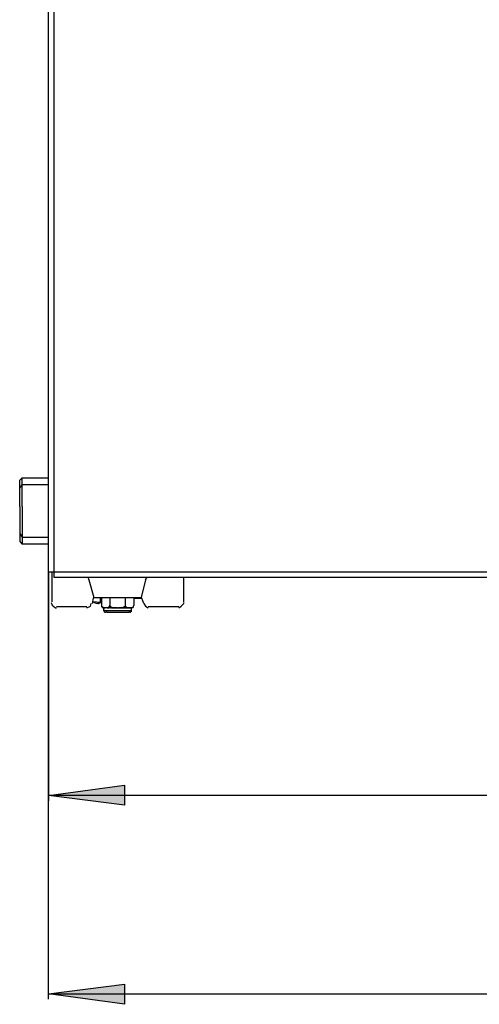
# Model space of a CAD drawing. Extents: x 18 to 208, y 67 to 177.
# Drawn here: x 71 to 82, y 101 to 125 of the extents above; entities that cross this region are included whole.
import ezdxf

# ---------------------------------------------------------------- set-up
doc = ezdxf.new("R2010")
doc.units = 0
doc.header["$MEASUREMENT"] = 0
doc.layers.add('LIVELLO_1', color=160, linetype='CONTINUOUS')

msp = doc.modelspace()

# ---------------------------------------------------------------- hatches: boundary and pattern name
at = {"layer": 'LIVELLO_1'}
for points in [[(71.321, 106.127), (73.217, 106.388), (73.217, 105.887)], [(71.321, 101.179), (73.217, 101.419), (73.217, 100.918)]]:
    msp.add_hatch(color=7, dxfattribs=at).paths.add_polyline_path(points)

# ---------------------------------------------------------------- linework, layer by layer
at = {"layer": 'LIVELLO_1', "color": 7}
for p, q in [((71.321, 111.706), (71.321, 168.46)), ((71.452, 168.46), (71.452, 111.706)), ((70.667, 114.06), (70.602, 113.995)), ((70.667, 114.06), (71.321, 114.06)), ((70.667, 113.951), (70.667, 114.06)), ((70.602, 113.82), (70.602, 113.995)), ((70.602, 113.798), (70.667, 113.886)), ((70.602, 113.82), (70.602, 113.798)), ((70.602, 113.341), (70.602, 113.798)), ((70.667, 113.886), (70.667, 113.951)), ((71.321, 113.886), (70.667, 113.886)), ((70.667, 113.341), (70.667, 113.886)), ((70.602, 113.341), (70.602, 112.665)), ((70.667, 113.341), (70.667, 112.578)), ((70.602, 112.665), (70.602, 112.644)), ((70.602, 112.665), (70.667, 112.578)), ((70.602, 112.644), (70.602, 112.469)), ((70.667, 112.578), (70.667, 112.513)), ((70.667, 112.578), (71.321, 112.578)), ((70.602, 112.469), (70.667, 112.403)), ((70.667, 112.513), (70.667, 112.403)), ((71.321, 112.403), (70.667, 112.403)), ((71.452, 111.706), (71.321, 111.706)), ((71.321, 111.706), (71.321, 105.996)), ((71.321, 101.048), (71.321, 111.706)), ((71.408, 110.965), (71.408, 111.706)), ((71.452, 111.706), (71.452, 111.576)), ((95.884, 111.706), (71.452, 111.706)), ((71.452, 111.576), (95.884, 111.576)), ((72.302, 111.576), (72.324, 111.51)), ((73.74, 111.51), (73.784, 111.576)), ((74.699, 110.965), (74.699, 111.576)), ((72.324, 111.51), (72.454, 111.074)), ((73.74, 111.51), (73.632, 111.074)), ((72.28, 110.835), (71.517, 110.835)), ((72.433, 111.052), (72.411, 110.921)), ((72.454, 111.074), (72.433, 111.052)), ((72.607, 110.943), (72.433, 110.965)), ((72.454, 110.943), (72.433, 110.965)), ((72.433, 110.965), (72.433, 110.965)), ((72.454, 111.074), (73.632, 111.074)), ((72.454, 111.074), (72.454, 111.074)), ((72.454, 110.943), (72.454, 110.943)), ((72.454, 110.943), (72.542, 110.921)), ((72.454, 110.943), (72.542, 110.921)), ((72.564, 110.921), (72.542, 110.921)), ((72.585, 110.921), (72.542, 110.921)), ((72.564, 110.921), (72.585, 110.921)), ((72.585, 110.943), (72.585, 110.921)), ((72.585, 110.943), (72.629, 110.943)), ((72.585, 110.943), (72.629, 110.943)), ((72.585, 110.921), (72.585, 110.921)), ((72.585, 110.921), (72.585, 110.921)), ((72.585, 110.921), (72.585, 110.921)), ((72.585, 110.921), (72.585, 110.921)), ((72.585, 110.921), (72.585, 110.921)), ((72.585, 110.921), (72.585, 110.921)), ((72.585, 110.921), (72.585, 110.921)), ((72.607, 111.052), (72.607, 111.074)), ((72.607, 111.052), (72.607, 110.943)), ((72.607, 110.943), (72.651, 110.943)), ((72.629, 110.943), (72.651, 110.943)), ((72.629, 110.943), (72.651, 110.943)), ((72.651, 110.878), (72.651, 111.074)), ((72.651, 110.943), (72.651, 110.943)), ((72.651, 110.835), (72.651, 110.878)), ((72.651, 110.856), (72.651, 110.878)), ((72.651, 110.835), (72.651, 110.856)), ((72.651, 110.856), (72.651, 110.856)), ((72.651, 110.856), (72.651, 110.856)), ((72.651, 110.856), (72.651, 110.856)), ((72.651, 110.835), (72.673, 110.813)), ((72.716, 110.813), (72.651, 110.835)), ((72.651, 110.835), (72.651, 110.835)), ((72.825, 110.835), (72.803, 110.813)), ((72.847, 110.835), (72.825, 110.835)), ((72.847, 111.074), (72.847, 110.878)), ((72.847, 110.856), (72.847, 110.878)), ((72.847, 110.856), (72.847, 110.878)), ((72.847, 110.856), (72.847, 110.856)), ((72.847, 110.856), (72.847, 110.856)), ((72.847, 110.856), (72.847, 110.856)), ((72.847, 110.856), (72.847, 110.835)), ((72.869, 110.856), (72.847, 110.856)), ((72.847, 110.856), (72.847, 110.856)), ((72.847, 110.856), (72.847, 110.856)), ((72.869, 110.835), (72.869, 110.856)), ((72.934, 110.813), (72.869, 110.835)), ((72.869, 110.835), (72.869, 110.835)), ((73.217, 110.835), (73.152, 110.813)), ((73.239, 110.856), (73.217, 110.835)), ((73.217, 110.835), (73.217, 110.835)), ((73.239, 110.878), (73.239, 111.074)), ((73.239, 110.856), (73.239, 110.878)), ((73.239, 110.856), (73.239, 110.878)), ((73.261, 110.835), (73.239, 110.856)), ((73.239, 110.856), (73.239, 110.856)), ((73.239, 110.856), (73.239, 110.856)), ((73.239, 110.856), (73.239, 110.856)), ((73.239, 110.856), (73.239, 110.856)), ((73.239, 110.856), (73.239, 110.856)), ((73.239, 110.856), (73.239, 110.856)), ((73.283, 110.813), (73.261, 110.835)), ((73.261, 110.835), (73.261, 110.835)), ((73.435, 110.835), (73.414, 110.813)), ((73.457, 110.878), (73.435, 110.856)), ((73.435, 110.856), (73.435, 110.856)), ((73.435, 110.856), (73.435, 110.856)), ((73.435, 110.856), (73.435, 110.856)), ((73.435, 110.856), (73.435, 110.856)), ((73.435, 110.856), (73.435, 110.835)), ((73.435, 110.813), (73.435, 110.835)), ((73.435, 110.835), (73.435, 110.835)), ((73.457, 110.878), (73.457, 111.074)), ((73.457, 111.052), (73.653, 111.052)), ((73.632, 111.074), (73.632, 111.074)), ((73.653, 111.052), (73.632, 111.074)), ((73.697, 110.921), (73.653, 111.052)), ((74.569, 110.835), (73.806, 110.835)), ((72.673, 110.813), (72.716, 110.813)), ((72.694, 110.813), (72.694, 110.747)), ((72.716, 110.725), (72.694, 110.747)), ((72.716, 110.747), (72.694, 110.747)), ((72.716, 110.813), (72.716, 110.813)), ((72.716, 110.813), (72.716, 110.813)), ((72.716, 110.813), (72.738, 110.813)), ((72.738, 110.813), (72.716, 110.813)), ((72.716, 110.813), (72.716, 110.813)), ((72.716, 110.813), (72.716, 110.813)), ((72.716, 110.747), (73.392, 110.747)), ((72.716, 110.704), (72.716, 110.725)), ((72.716, 110.704), (72.738, 110.704)), ((72.738, 110.813), (72.738, 110.813)), ((72.738, 110.813), (72.738, 110.813)), ((72.738, 110.813), (72.738, 110.813)), ((72.738, 110.813), (72.738, 110.813)), ((72.782, 110.813), (72.738, 110.813)), ((72.76, 110.813), (72.738, 110.813)), ((72.738, 110.813), (72.738, 110.813)), ((72.738, 110.813), (72.738, 110.813)), ((72.738, 110.704), (72.76, 110.704)), ((72.782, 110.813), (72.76, 110.813)), ((72.782, 110.704), (72.76, 110.704)), ((72.782, 110.813), (72.782, 110.813)), ((72.782, 110.813), (72.782, 110.813)), ((72.803, 110.813), (72.782, 110.813)), ((72.782, 110.813), (72.803, 110.813)), ((72.782, 110.704), (73.326, 110.704)), ((72.803, 110.813), (72.825, 110.813)), ((72.825, 110.813), (72.825, 110.813)), ((72.847, 110.813), (72.825, 110.813)), ((72.847, 110.813), (72.869, 110.813)), ((72.89, 110.813), (72.869, 110.813)), ((72.89, 110.813), (72.912, 110.813)), ((72.89, 110.813), (72.89, 110.813)), ((72.912, 110.813), (72.934, 110.813)), ((72.978, 110.813), (72.934, 110.813)), ((72.934, 110.813), (72.956, 110.813)), ((72.956, 110.813), (72.956, 110.813)), ((72.956, 110.813), (72.978, 110.813)), ((73.043, 110.813), (72.978, 110.813)), ((72.978, 110.813), (72.999, 110.813)), ((72.999, 110.813), (73.043, 110.813)), ((73.043, 110.813), (73.109, 110.813)), ((73.043, 110.813), (73.065, 110.813)), ((73.043, 110.813), (73.043, 110.813)), ((73.065, 110.813), (73.065, 110.813)), ((73.109, 110.813), (73.065, 110.813)), ((73.109, 110.813), (73.065, 110.813)), ((73.109, 110.813), (73.13, 110.813)), ((73.152, 110.813), (73.109, 110.813)), ((73.13, 110.813), (73.13, 110.813)), ((73.13, 110.813), (73.196, 110.813)), ((73.13, 110.813), (73.196, 110.813)), ((73.13, 110.813), (73.13, 110.813)), ((73.196, 110.813), (73.196, 110.813)), ((73.196, 110.813), (73.196, 110.813)), ((73.196, 110.813), (73.261, 110.813)), ((73.196, 110.813), (73.196, 110.813)), ((73.196, 110.813), (73.196, 110.813)), ((73.261, 110.813), (73.196, 110.813)), ((73.261, 110.813), (73.283, 110.813)), ((73.261, 110.813), (73.261, 110.813)), ((73.261, 110.813), (73.261, 110.813)), ((73.261, 110.813), (73.283, 110.813)), ((73.283, 110.813), (73.305, 110.813)), ((73.283, 110.813), (73.305, 110.813)), ((73.305, 110.813), (73.283, 110.813)), ((73.305, 110.813), (73.305, 110.813)), ((73.305, 110.813), (73.326, 110.813)), ((73.305, 110.813), (73.305, 110.813)), ((73.348, 110.813), (73.305, 110.813)), ((73.326, 110.813), (73.348, 110.813)), ((73.326, 110.813), (73.348, 110.813)), ((73.348, 110.704), (73.326, 110.704)), ((73.348, 110.813), (73.348, 110.813)), ((73.348, 110.813), (73.37, 110.813)), ((73.348, 110.813), (73.348, 110.813)), ((73.37, 110.813), (73.348, 110.813)), ((73.348, 110.813), (73.348, 110.813)), ((73.348, 110.813), (73.348, 110.813)), ((73.348, 110.704), (73.37, 110.704)), ((73.37, 110.813), (73.37, 110.813)), ((73.37, 110.813), (73.392, 110.813)), ((73.414, 110.813), (73.37, 110.813)), ((73.37, 110.813), (73.37, 110.813)), ((73.37, 110.813), (73.37, 110.813)), ((73.392, 110.725), (73.37, 110.704)), ((73.392, 110.747), (73.392, 110.813)), ((73.414, 110.813), (73.392, 110.813)), ((73.392, 110.813), (73.392, 110.813)), ((73.392, 110.813), (73.392, 110.813)), ((73.392, 110.813), (73.392, 110.813)), ((73.392, 110.813), (73.392, 110.813)), ((73.392, 110.725), (73.392, 110.747)), ((73.392, 110.747), (73.392, 110.747)), ((73.435, 110.813), (73.414, 110.813)), ((73.435, 110.813), (73.435, 110.813)), ((99.829, 106.127), (71.321, 106.127)), ((71.321, 101.179), (100.81, 101.179))]:
    msp.add_line(p, q, dxfattribs=at)
for points in [[(71.387, 110.943), (71.408, 110.878), (71.496, 110.813), (71.517, 110.813)], [(72.28, 110.813), (72.368, 110.856), (72.389, 110.921)], [(73.697, 110.921), (73.74, 110.856), (73.806, 110.813)], [(74.569, 110.813), (74.634, 110.856), (74.699, 110.921), (74.699, 110.943)]]:
    msp.add_lwpolyline(points, dxfattribs=at)
for points in [[(71.321, 106.127), (73.217, 106.388), (73.217, 105.887)], [(71.321, 106.127), (73.217, 106.388), (73.217, 105.887)], [(71.321, 101.179), (73.217, 101.419), (73.217, 100.918)], [(71.321, 101.179), (73.217, 101.419), (73.217, 100.918)]]:
    msp.add_lwpolyline(points, close=True, dxfattribs=at)

doc.saveas('drawing.dxf')
